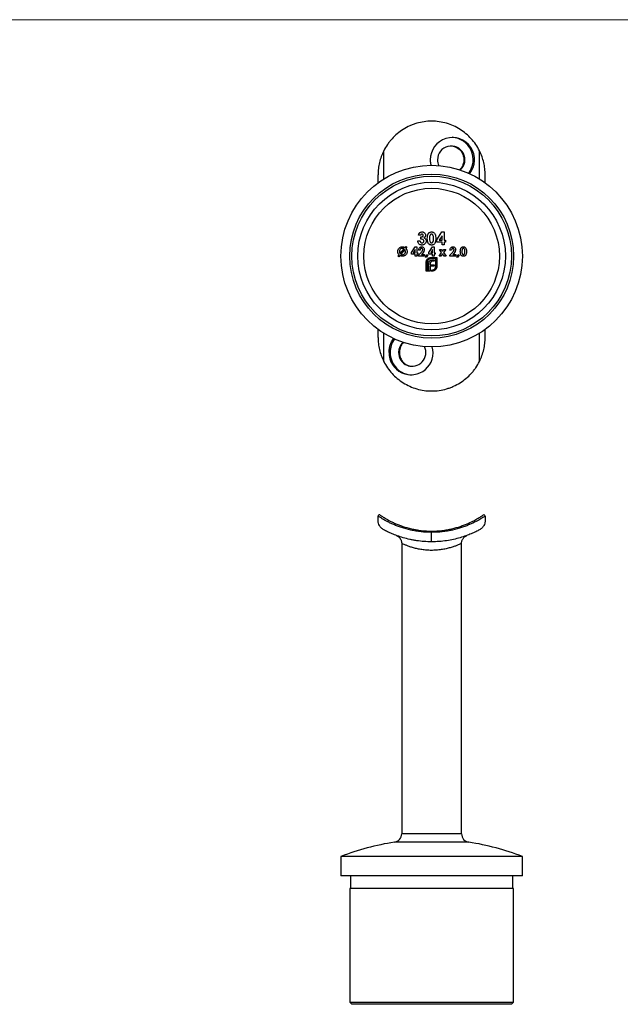
# Model space of a CAD drawing. Units: millimetres. Extents: x 10 to 584, y 10 to 410.
# Drawn here: x 157 to 297, y 180 to 410 of the extents above; entities that cross this region are included whole.
import ezdxf

# ---------------------------------------------------------------- set-up
doc = ezdxf.new("R2010")
doc.units = ezdxf.units.MM
doc.header["$LTSCALE"] = 2

msp = doc.modelspace()

# ---------------------------------------------------------------- linework, layer by layer
at = {"color": 7, "linetype": 'Continuous', "lineweight": 18}
msp.add_line((584, 410), (10, 410), dxfattribs=at)
at = {"color": 8, "linetype": 'Continuous', "lineweight": 25}
for p, q in [((241.73, 372.81), (241.73, 379.39)), ((264.09, 372.81), (264.09, 379.39)), ((241.73, 330.21), (241.73, 336.79)), ((264.09, 330.21), (264.09, 336.79)), ((259.91, 219.91), (245.91, 219.91)), ((261.61, 217.93), (244.21, 217.93))]:
    msp.add_line(p, q, dxfattribs=at)
at = {"color": 7, "linetype": 'Continuous', "lineweight": 25}
for p, q in [((240.41, 371.92), (240.41, 373.8)), ((265.41, 371.92), (265.41, 373.8)), ((250.34, 359.65), (249.81, 359.65)), ((250.41, 358.79), (250.41, 359.28)), ((254.1, 358.58), (255.31, 360.44)), ((255.34, 359.52), (254.69, 358.53)), ((255.31, 360.44), (255.86, 360.44)), ((255.34, 358.53), (255.34, 359.52)), ((255.86, 360.44), (255.86, 358.53)), ((245.54, 355.38), (246.47, 356.48)), ((246.71, 356.76), (246.96, 357.05)), ((247.14, 356.9), (246.89, 356.6)), ((246.96, 357.05), (247.14, 356.9)), ((248.19, 355.62), (249.07, 356.97)), ((249.07, 356.97), (249.46, 356.97)), ((249.46, 356.97), (249.46, 355.59)), ((249.66, 358.35), (250.19, 358.35)), ((252.26, 355.62), (253.14, 356.97)), ((253.14, 356.97), (253.53, 356.97)), ((253.53, 356.97), (253.53, 355.59)), ((254.1, 358.05), (254.1, 358.58)), ((255.34, 358.05), (254.1, 358.05)), ((254.69, 358.53), (255.34, 358.53)), ((255.34, 357.45), (255.34, 358.05)), ((255.86, 357.45), (255.34, 357.45)), ((255.86, 358.53), (256.12, 358.53)), ((255.86, 358.05), (255.86, 357.45)), ((256.12, 358.05), (255.86, 358.05)), ((256.12, 358.53), (256.12, 358.05)), ((245.03, 354.78), (245.29, 355.09)), ((245.22, 354.64), (245.03, 354.78)), ((245.47, 354.93), (245.22, 354.64)), ((246.64, 356.32), (245.72, 355.23)), ((248.19, 355.24), (248.19, 355.62)), ((249.08, 355.24), (248.19, 355.24)), ((249.08, 356.31), (248.62, 355.59)), ((248.62, 355.59), (249.08, 355.59)), ((249.08, 355.59), (249.08, 356.31)), ((249.08, 354.8), (249.08, 355.24)), ((249.46, 354.8), (249.08, 354.8)), ((249.46, 355.59), (249.65, 355.59)), ((249.46, 355.24), (249.46, 354.8)), ((249.65, 355.24), (249.46, 355.24)), ((249.65, 355.59), (249.65, 355.24)), ((249.82, 354.99), (250.44, 355.66)), ((249.82, 354.8), (249.82, 354.99)), ((251.23, 354.8), (249.82, 354.8)), ((250.25, 356.21), (249.87, 356.21)), ((250.74, 355.41), (250.52, 355.15)), ((250.52, 355.15), (251.23, 355.15)), ((251.23, 355.15), (251.23, 354.8)), ((251.51, 354.54), (251.77, 355.19)), ((251.7, 354.45), (251.51, 354.54)), ((252.04, 355.05), (251.7, 354.45)), ((251.77, 355.19), (252.04, 355.05)), ((252.26, 355.24), (252.26, 355.62)), ((253.15, 355.24), (252.26, 355.24)), ((253.15, 356.31), (252.69, 355.59)), ((252.69, 355.59), (253.15, 355.59)), ((252.73, 354.45), (254.11, 354.45)), ((253.86, 354.2), (252.73, 354.2)), ((253.15, 355.59), (253.15, 356.31)), ((253.15, 354.8), (253.15, 355.24)), ((253.53, 354.8), (253.15, 354.8)), ((253.53, 355.59), (253.72, 355.59)), ((253.53, 355.24), (253.53, 354.8)), ((253.72, 355.24), (253.53, 355.24)), ((253.72, 355.59), (253.72, 355.24)), ((253.86, 352.37), (253.86, 354.2)), ((254.11, 354.45), (254.11, 352.37)), ((254.65, 354.8), (255.25, 355.63)), ((255.08, 354.8), (254.65, 354.8)), ((254.72, 356.35), (255.15, 356.35)), ((255.25, 355.63), (254.72, 356.35)), ((255.46, 355.33), (255.08, 354.8)), ((255.15, 356.35), (255.46, 355.93)), ((255.46, 355.93), (255.76, 356.35)), ((255.85, 354.8), (255.46, 355.33)), ((256.19, 356.35), (255.67, 355.63)), ((255.67, 355.63), (256.28, 354.8)), ((255.76, 356.35), (256.19, 356.35)), ((256.28, 354.8), (255.85, 354.8)), ((257.14, 354.99), (257.77, 355.66)), ((257.14, 354.8), (257.14, 354.99)), ((258.55, 354.8), (257.14, 354.8)), ((257.58, 356.21), (257.2, 356.21)), ((258.06, 355.41), (257.84, 355.15)), ((257.84, 355.15), (258.55, 355.15)), ((258.55, 355.15), (258.55, 354.8)), ((258.83, 354.54), (259.1, 355.19)), ((259.02, 354.45), (258.83, 354.54)), ((259.37, 355.05), (259.02, 354.45)), ((259.1, 355.19), (259.37, 355.05)), ((251.66, 351.3), (251.66, 353.38)), ((251.9, 353.38), (251.9, 351.55)), ((252.24, 351.55), (252.24, 353)), ((252.58, 353.06), (252.58, 352.76)), ((252.58, 352.76), (253.54, 352.76)), ((252.58, 352.45), (252.58, 351.55)), ((253.54, 352.45), (252.58, 352.45)), ((253.54, 353.59), (253.11, 353.59)), ((253.17, 353.91), (253.54, 353.91)), ((253.54, 353.91), (253.54, 353.59)), ((253.54, 352.76), (253.54, 352.45)), ((252.59, 351.3), (251.66, 351.3)), ((251.9, 351.55), (252.24, 351.55)), ((252.58, 351.55), (252.59, 351.55)), ((252.59, 351.55), (252.59, 351.3)), ((252.81, 351.55), (253.04, 351.55)), ((252.81, 351.3), (252.81, 351.55)), ((253.04, 351.3), (252.81, 351.3)), ((240.41, 335.8), (240.41, 337.68)), ((265.41, 335.8), (265.41, 337.68)), ((240.41, 293.09), (240.41, 294.08)), ((265.41, 294.08), (265.41, 293.09)), ((252.91, 290.29), (252.91, 290.59)), ((252.91, 288.09), (252.91, 290.29)), ((245.91, 287.71), (245.91, 219.91)), ((259.91, 219.91), (259.91, 287.71)), ((231.71, 214.59), (231.71, 210.09)), ((274.11, 214.59), (231.71, 214.59)), ((274.11, 210.09), (274.11, 214.59)), ((274.11, 210.09), (231.71, 210.09)), ((233.96, 210.09), (233.96, 207.09)), ((271.86, 207.09), (271.86, 210.09)), ((233.76, 207.09), (233.76, 180.59)), ((272.06, 207.09), (233.76, 207.09)), ((272.06, 180.59), (272.06, 207.09)), ((233.76, 180.59), (234.26, 180.09)), ((233.76, 180.59), (272.06, 180.59)), ((271.56, 180.09), (234.26, 180.09)), ((271.56, 180.09), (272.06, 180.59))]:
    msp.add_line(p, q, dxfattribs=at)
for radius in [21.2, 19.15, 18.65, 17.25, 15.83]:
    msp.add_circle((252.91, 354.8), radius, dxfattribs=at)
for centre, radius, start, end in [((257.75, 377.3), 5.17, 320.646, 179.9571), ((257.36, 377.3), 5.26, 323.2558, 85.893), ((257.49, 377.3), 3.2, 311.7328, 179.9926), ((257.6, 377.3), 3.31, 179.9758, 204.3506), ((248.11, 332.22), 5.14, 179.0869, 16.0964), ((248.54, 332.31), 5.32, 143.7995, 180.072), ((248.46, 332.31), 3.28, 133.4427, 180.1444), ((248.37, 332.27), 3.19, 179.5062, 25.8845), ((248.41, 332.24), 5.19, 179.3452, 269.389), ((243.91, 219.91), 2, 278.6009, 0), ((261.91, 219.91), 2, 180, 261.3991), ((252.91, 160.41), 58.18, 98.6009, 111.3698), ((252.91, 160.41), 58.18, 68.6302, 81.3991)]:
    msp.add_arc(centre, radius, start, end, dxfattribs=at)
for points, knots in [([(252.91, 386.3), (251.72, 386.3), (250.56, 386.13), (249.15, 385.73), (248.87, 385.63), (248.32, 385.43), (248.05, 385.32), (247.26, 384.97), (246.76, 384.7), (245.78, 384.09), (245.32, 383.75), (244.45, 383.02), (244.04, 382.62), (243.47, 382), (243.28, 381.78), (242.93, 381.33), (242.76, 381.1), (242.27, 380.39), (241.99, 379.9), (241.73, 379.39)], [0, 0, 0, 0, 0.25, 0.25, 0.3125, 0.3125, 0.375, 0.375, 0.5, 0.5, 0.625, 0.625, 0.75, 0.75, 0.8125, 0.8125, 0.875, 0.875, 1, 1, 1, 1]), ([(264.09, 379.39), (263.83, 379.91), (263.54, 380.4), (262.89, 381.34), (262.54, 381.79), (261.78, 382.63), (261.37, 383.02), (260.5, 383.75), (260.03, 384.09), (258.58, 385), (257.53, 385.48), (255.27, 386.13), (254.1, 386.3), (252.91, 386.3)], [0, 0, 0, 0, 0.125, 0.125, 0.25, 0.25, 0.375, 0.375, 0.5, 0.5, 0.75, 0.75, 1, 1, 1, 1]), ([(241.73, 379.39), (241.51, 378.94), (241.31, 378.49), (240.98, 377.57), (240.84, 377.1), (240.63, 376.16), (240.54, 375.69), (240.46, 374.98), (240.44, 374.75), (240.42, 374.39), (240.42, 374.28), (240.41, 374.04), (240.41, 373.92), (240.41, 373.8)], [0, 0, 0, 0, 0.25, 0.25, 0.5, 0.5, 0.75, 0.75, 0.875, 0.875, 0.9375, 0.9375, 1, 1, 1, 1]), ([(257.32, 380.54), (257.43, 380.54), (257.9, 380.54), (258.7, 380.29), (259.42, 379.76), (259.87, 379.21), (260.14, 378.74), (260.33, 378.23), (260.44, 377.69), (260.46, 377.14), (260.36, 376.42), (260.07, 375.61), (259.63, 375.14), (259.43, 374.93)], [0, 0, 0, 0, 0.046054, 0.184759, 0.324023, 0.393612, 0.465214, 0.534836, 0.606518, 0.675441, 0.746385, 0.885033, 1, 1, 1, 1]), ([(265.41, 373.8), (265.41, 373.92), (265.41, 374.04), (265.4, 374.28), (265.4, 374.39), (265.38, 374.75), (265.36, 374.98), (265.28, 375.69), (265.2, 376.16), (264.98, 377.09), (264.85, 377.55), (264.51, 378.48), (264.32, 378.94), (264.09, 379.39)], [0, 0, 0, 0, 0.0625, 0.0625, 0.125, 0.125, 0.25, 0.25, 0.5, 0.5, 0.75, 0.75, 1, 1, 1, 1]), ([(252.58, 377.3), (252.59, 377.01), (252.6, 376.56), (252.73, 376.13), (252.77, 375.97)], [0, 0, 0, 0, 0.637858, 1, 1, 1, 1]), ([(249.81, 359.65), (249.83, 359.75), (249.85, 359.84), (249.9, 359.97), (249.92, 360.01), (249.97, 360.09), (250, 360.13), (250.04, 360.17)], [0, 0, 0, 0, 0.5, 0.5, 0.75, 0.75, 1, 1, 1, 1]), ([(250.04, 360.17), (250.08, 360.21), (250.12, 360.25), (250.22, 360.32), (250.27, 360.35), (250.38, 360.39), (250.44, 360.41), (250.56, 360.43), (250.62, 360.44), (250.68, 360.44)], [0, 0, 0, 0, 0.25, 0.25, 0.5, 0.5, 0.75, 0.75, 1, 1, 1, 1]), ([(250.68, 359.91), (250.64, 359.91), (250.6, 359.91), (250.53, 359.88), (250.49, 359.86), (250.43, 359.82), (250.41, 359.79), (250.36, 359.72), (250.35, 359.69), (250.34, 359.65)], [0, 0, 0, 0, 0.25, 0.25, 0.5, 0.5, 0.75, 0.75, 1, 1, 1, 1]), ([(250.41, 359.28), (250.47, 359.28), (250.53, 359.29), (250.65, 359.31), (250.71, 359.33), (250.82, 359.38), (250.87, 359.42), (250.93, 359.49), (250.94, 359.52), (250.96, 359.58), (250.97, 359.61), (250.97, 359.64)], [0, 0, 0, 0, 0.25, 0.25, 0.5, 0.5, 0.75, 0.75, 0.875, 0.875, 1, 1, 1, 1]), ([(251.12, 358.32), (251.12, 358.36), (251.11, 358.4), (251.09, 358.48), (251.07, 358.51), (251, 358.61), (250.94, 358.66), (250.73, 358.77), (250.57, 358.79), (250.41, 358.79)], [0, 0, 0, 0, 0.125, 0.125, 0.25, 0.25, 0.5, 0.5, 1, 1, 1, 1]), ([(250.68, 360.44), (250.73, 360.44), (250.78, 360.43), (250.89, 360.42), (250.94, 360.4), (251.08, 360.35), (251.17, 360.29), (251.32, 360.15), (251.39, 360.07), (251.45, 359.93), (251.47, 359.88), (251.49, 359.78), (251.49, 359.73), (251.49, 359.67)], [0, 0, 0, 0, 0.125, 0.125, 0.25, 0.25, 0.5, 0.5, 0.75, 0.75, 0.875, 0.875, 1, 1, 1, 1]), ([(250.97, 359.64), (250.97, 359.68), (250.96, 359.71), (250.93, 359.78), (250.91, 359.81), (250.86, 359.87), (250.82, 359.89), (250.75, 359.91), (250.71, 359.91), (250.68, 359.91)], [0, 0, 0, 0, 0.25, 0.25, 0.5, 0.5, 0.75, 0.75, 1, 1, 1, 1]), ([(251.49, 359.67), (251.49, 359.61), (251.48, 359.55), (251.45, 359.42), (251.42, 359.37), (251.35, 359.26), (251.31, 359.21), (251.21, 359.13), (251.16, 359.09), (251.1, 359.06)], [0, 0, 0, 0, 0.25, 0.25, 0.5, 0.5, 0.75, 0.75, 1, 1, 1, 1]), ([(251.1, 359.06), (251.18, 359.04), (251.26, 359), (251.39, 358.91), (251.45, 358.85), (251.55, 358.72), (251.58, 358.64), (251.63, 358.49), (251.64, 358.4), (251.64, 358.32)], [0, 0, 0, 0, 0.25, 0.25, 0.5, 0.5, 0.75, 0.75, 1, 1, 1, 1]), ([(251.9, 358.88), (251.9, 359.08), (251.91, 359.28), (251.96, 359.58), (251.98, 359.68), (252.03, 359.82), (252.05, 359.86), (252.09, 359.95), (252.12, 360), (252.14, 360.04)], [0, 0, 0, 0, 0.5, 0.5, 0.75, 0.75, 0.875, 0.875, 1, 1, 1, 1]), ([(252.9, 357.38), (252.86, 357.38), (252.81, 357.38), (252.73, 357.39), (252.69, 357.4), (252.56, 357.42), (252.48, 357.46), (252.26, 357.59), (252.15, 357.73), (252.04, 357.96), (252.01, 358.04), (251.96, 358.2), (251.95, 358.28), (251.91, 358.54), (251.9, 358.71), (251.9, 358.88)], [0, 0, 0, 0, 0.0625, 0.0625, 0.125, 0.125, 0.25, 0.25, 0.5, 0.5, 0.625, 0.625, 0.75, 0.75, 1, 1, 1, 1]), ([(252.14, 360.04), (252.18, 360.1), (252.23, 360.16), (252.33, 360.26), (252.39, 360.3), (252.52, 360.37), (252.59, 360.4), (252.74, 360.43), (252.81, 360.43), (252.88, 360.44)], [0, 0, 0, 0, 0.25, 0.25, 0.5, 0.5, 0.75, 0.75, 1, 1, 1, 1]), ([(252.9, 359.91), (252.87, 359.91), (252.84, 359.91), (252.79, 359.9), (252.76, 359.89), (252.69, 359.86), (252.65, 359.83), (252.58, 359.75), (252.55, 359.7), (252.51, 359.61), (252.49, 359.56), (252.45, 359.4), (252.44, 359.3), (252.43, 359.08), (252.43, 358.98), (252.43, 358.87)], [0, 0, 0, 0, 0.0625, 0.0625, 0.125, 0.125, 0.25, 0.25, 0.375, 0.375, 0.5, 0.5, 0.75, 0.75, 1, 1, 1, 1]), ([(252.43, 358.87), (252.43, 358.67), (252.43, 358.47), (252.51, 358.18), (252.56, 358.09), (252.66, 357.98), (252.7, 357.95), (252.8, 357.91), (252.85, 357.9), (252.9, 357.9)], [0, 0, 0, 0, 0.5, 0.5, 0.75, 0.75, 0.875, 0.875, 1, 1, 1, 1]), ([(252.88, 360.44), (252.97, 360.44), (253.06, 360.43), (253.22, 360.38), (253.3, 360.35), (253.45, 360.26), (253.52, 360.2), (253.63, 360.07), (253.67, 359.99), (253.78, 359.76), (253.83, 359.59), (253.87, 359.25), (253.88, 359.08), (253.88, 358.91)], [0, 0, 0, 0, 0.125, 0.125, 0.25, 0.25, 0.375, 0.375, 0.5, 0.5, 0.75, 0.75, 1, 1, 1, 1]), ([(253.36, 358.91), (253.36, 359.01), (253.35, 359.11), (253.34, 359.31), (253.33, 359.42), (253.29, 359.56), (253.27, 359.61), (253.23, 359.7), (253.2, 359.75), (253.13, 359.82), (253.09, 359.86), (253.02, 359.89), (253, 359.9), (252.95, 359.91), (252.92, 359.91), (252.9, 359.91)], [0, 0, 0, 0, 0.25, 0.25, 0.5, 0.5, 0.625, 0.625, 0.75, 0.75, 0.875, 0.875, 0.9375, 0.9375, 1, 1, 1, 1]), ([(253.88, 358.91), (253.88, 358.73), (253.87, 358.56), (253.84, 358.31), (253.82, 358.23), (253.78, 358.06), (253.75, 357.98), (253.68, 357.83), (253.64, 357.75), (253.53, 357.62), (253.47, 357.55), (253.32, 357.46), (253.24, 357.43), (253.11, 357.4), (253.07, 357.39), (252.98, 357.38), (252.94, 357.38), (252.9, 357.38)], [0, 0, 0, 0, 0.25, 0.25, 0.375, 0.375, 0.5, 0.5, 0.625, 0.625, 0.75, 0.75, 0.875, 0.875, 0.9375, 0.9375, 1, 1, 1, 1]), ([(253.21, 358.1), (253.23, 358.13), (253.25, 358.16), (253.27, 358.22), (253.28, 358.26), (253.31, 358.36), (253.32, 358.42), (253.34, 358.56), (253.35, 358.63), (253.36, 358.77), (253.36, 358.84), (253.36, 358.91)], [0, 0, 0, 0, 0.125, 0.125, 0.25, 0.25, 0.5, 0.5, 0.75, 0.75, 1, 1, 1, 1]), ([(244.99, 355.86), (244.99, 355.94), (244.99, 356.01), (245.02, 356.15), (245.04, 356.22), (245.12, 356.42), (245.2, 356.55), (245.41, 356.75), (245.53, 356.83), (245.72, 356.92), (245.79, 356.94), (245.93, 356.97), (246.01, 356.97), (246.08, 356.97)], [0, 0, 0, 0, 0.125, 0.125, 0.25, 0.25, 0.5, 0.5, 0.75, 0.75, 0.875, 0.875, 1, 1, 1, 1]), ([(246.08, 356.59), (246.03, 356.59), (245.98, 356.59), (245.89, 356.57), (245.85, 356.56), (245.71, 356.5), (245.63, 356.45), (245.5, 356.31), (245.45, 356.23), (245.4, 356.09), (245.39, 356.05), (245.37, 355.95), (245.37, 355.9), (245.37, 355.86)], [0, 0, 0, 0, 0.125, 0.125, 0.25, 0.25, 0.5, 0.5, 0.75, 0.75, 0.875, 0.875, 1, 1, 1, 1]), ([(246.08, 356.97), (246.14, 356.97), (246.19, 356.97), (246.3, 356.95), (246.36, 356.94), (246.46, 356.9), (246.52, 356.88), (246.62, 356.82), (246.66, 356.79), (246.71, 356.76)], [0, 0, 0, 0, 0.25, 0.25, 0.5, 0.5, 0.75, 0.75, 1, 1, 1, 1]), ([(246.47, 356.48), (246.45, 356.5), (246.42, 356.52), (246.38, 356.53), (246.35, 356.55), (246.32, 356.56), (246.29, 356.57), (246.25, 356.58), (246.22, 356.58), (246.18, 356.59), (246.15, 356.59), (246.11, 356.59), (246.08, 356.59)], [0, 0, 0, 0, 0.0001042719, 0.0001042719, 0.0001042719, 0.0002086531, 0.0002086531, 0.0002086531, 0.0003126528, 0.0003126528, 0.0003126528, 0.0004185536, 0.0004185536, 0.0004185536, 0.0004185536]), ([(246.89, 356.6), (246.93, 356.55), (246.98, 356.5), (247.05, 356.38), (247.08, 356.32), (247.13, 356.19), (247.15, 356.13), (247.18, 355.99), (247.18, 355.92), (247.18, 355.85)], [0, 0, 0, 0, 0.25, 0.25, 0.5, 0.5, 0.75, 0.75, 1, 1, 1, 1]), ([(250.63, 357.38), (250.57, 357.38), (250.5, 357.38), (250.38, 357.4), (250.32, 357.42), (250.14, 357.49), (250.03, 357.56), (249.85, 357.74), (249.78, 357.85), (249.72, 358.03), (249.7, 358.09), (249.67, 358.22), (249.67, 358.28), (249.66, 358.35)], [0, 0, 0, 0, 0.125, 0.125, 0.25, 0.25, 0.5, 0.5, 0.75, 0.75, 0.875, 0.875, 1, 1, 1, 1]), ([(249.87, 356.21), (249.88, 356.31), (249.89, 356.4), (249.95, 356.58), (249.99, 356.67), (250.12, 356.82), (250.19, 356.88), (250.33, 356.94), (250.37, 356.95), (250.47, 356.97), (250.52, 356.97), (250.57, 356.97)], [0, 0, 0, 0, 0.25, 0.25, 0.5, 0.5, 0.75, 0.75, 0.875, 0.875, 1, 1, 1, 1]), ([(250.19, 358.35), (250.2, 358.29), (250.21, 358.23), (250.26, 358.12), (250.29, 358.07), (250.37, 357.98), (250.43, 357.95), (250.54, 357.91), (250.6, 357.9), (250.66, 357.9)], [0, 0, 0, 0, 0.25, 0.25, 0.5, 0.5, 0.75, 0.75, 1, 1, 1, 1]), ([(250.54, 356.59), (250.5, 356.59), (250.45, 356.58), (250.38, 356.54), (250.35, 356.5), (250.27, 356.39), (250.25, 356.3), (250.25, 356.21)], [0, 0, 0, 0, 0.25, 0.25, 0.5, 0.5, 1, 1, 1, 1]), ([(250.82, 356.31), (250.82, 356.35), (250.82, 356.38), (250.79, 356.45), (250.77, 356.49), (250.72, 356.54), (250.69, 356.56), (250.62, 356.59), (250.58, 356.59), (250.54, 356.59)], [0, 0, 0, 0, 0.25, 0.25, 0.5, 0.5, 0.75, 0.75, 1, 1, 1, 1]), ([(250.57, 356.97), (250.61, 356.97), (250.65, 356.97), (250.73, 356.96), (250.77, 356.94), (250.89, 356.9), (250.96, 356.85), (251.07, 356.73), (251.12, 356.66), (251.17, 356.54), (251.18, 356.5), (251.2, 356.42), (251.2, 356.38), (251.2, 356.34)], [0, 0, 0, 0, 0.125, 0.125, 0.25, 0.25, 0.5, 0.5, 0.75, 0.75, 0.875, 0.875, 1, 1, 1, 1]), ([(251.64, 358.32), (251.64, 358.25), (251.64, 358.19), (251.61, 358.06), (251.59, 358), (251.51, 357.83), (251.44, 357.72), (251.25, 357.55), (251.13, 357.48), (250.95, 357.42), (250.89, 357.4), (250.76, 357.38), (250.7, 357.38), (250.63, 357.38)], [0, 0, 0, 0, 0.125, 0.125, 0.25, 0.25, 0.5, 0.5, 0.75, 0.75, 0.875, 0.875, 1, 1, 1, 1]), ([(250.66, 357.9), (250.72, 357.9), (250.78, 357.91), (250.89, 357.95), (250.94, 357.98), (251.02, 358.05), (251.06, 358.1), (251.11, 358.21), (251.12, 358.27), (251.12, 358.32)], [0, 0, 0, 0, 0.25, 0.25, 0.5, 0.5, 0.75, 0.75, 1, 1, 1, 1]), ([(252.9, 357.9), (252.93, 357.9), (252.96, 357.9), (253.03, 357.92), (253.06, 357.94), (253.11, 357.97), (253.14, 357.99), (253.18, 358.04), (253.2, 358.07), (253.21, 358.1)], [0, 0, 0, 0, 0.25, 0.25, 0.5, 0.5, 0.75, 0.75, 1, 1, 1, 1]), ([(257.2, 356.21), (257.2, 356.31), (257.22, 356.4), (257.27, 356.58), (257.32, 356.67), (257.44, 356.82), (257.52, 356.88), (257.66, 356.94), (257.7, 356.95), (257.8, 356.97), (257.84, 356.97), (257.89, 356.97)], [0, 0, 0, 0, 0.25, 0.25, 0.5, 0.5, 0.75, 0.75, 0.875, 0.875, 1, 1, 1, 1]), ([(257.87, 356.59), (257.83, 356.59), (257.78, 356.58), (257.71, 356.54), (257.67, 356.5), (257.6, 356.39), (257.58, 356.3), (257.58, 356.21)], [0, 0, 0, 0, 0.25, 0.25, 0.5, 0.5, 1, 1, 1, 1]), ([(258.15, 356.31), (258.15, 356.35), (258.14, 356.38), (258.12, 356.45), (258.1, 356.49), (258.04, 356.54), (258.01, 356.56), (257.95, 356.59), (257.91, 356.59), (257.87, 356.59)], [0, 0, 0, 0, 0.25, 0.25, 0.5, 0.5, 0.75, 0.75, 1, 1, 1, 1]), ([(257.89, 356.97), (257.93, 356.97), (257.98, 356.97), (258.06, 356.96), (258.1, 356.94), (258.21, 356.9), (258.29, 356.85), (258.4, 356.73), (258.45, 356.66), (258.49, 356.54), (258.51, 356.5), (258.52, 356.42), (258.53, 356.38), (258.53, 356.34)], [0, 0, 0, 0, 0.125, 0.125, 0.25, 0.25, 0.5, 0.5, 0.75, 0.75, 0.875, 0.875, 1, 1, 1, 1]), ([(259.61, 355.84), (259.61, 355.99), (259.62, 356.13), (259.66, 356.35), (259.67, 356.42), (259.71, 356.52), (259.72, 356.56), (259.75, 356.62), (259.77, 356.65), (259.79, 356.68)], [0, 0, 0, 0, 0.5, 0.5, 0.75, 0.75, 0.875, 0.875, 1, 1, 1, 1]), ([(259.79, 356.68), (259.82, 356.73), (259.85, 356.77), (259.93, 356.84), (259.97, 356.88), (260.06, 356.93), (260.12, 356.94), (260.22, 356.97), (260.27, 356.97), (260.33, 356.97)], [0, 0, 0, 0, 0.25, 0.25, 0.5, 0.5, 0.75, 0.75, 1, 1, 1, 1]), ([(260.34, 356.59), (260.3, 356.59), (260.26, 356.58), (260.19, 356.55), (260.16, 356.53), (260.08, 356.45), (260.05, 356.37), (260.01, 356.22), (260.01, 356.14), (259.99, 355.99), (259.99, 355.91), (259.99, 355.83)], [0, 0, 0, 0, 0.125, 0.125, 0.25, 0.25, 0.5, 0.5, 0.75, 0.75, 1, 1, 1, 1]), ([(260.33, 356.97), (260.39, 356.97), (260.45, 356.97), (260.57, 356.94), (260.63, 356.91), (260.74, 356.84), (260.78, 356.8), (260.87, 356.71), (260.9, 356.65), (260.98, 356.48), (261.01, 356.36), (261.05, 356.11), (261.05, 355.98), (261.05, 355.86)], [0, 0, 0, 0, 0.125, 0.125, 0.25, 0.25, 0.375, 0.375, 0.5, 0.5, 0.75, 0.75, 1, 1, 1, 1]), ([(260.67, 355.86), (260.67, 356.01), (260.67, 356.16), (260.61, 356.37), (260.58, 356.44), (260.51, 356.53), (260.48, 356.55), (260.41, 356.58), (260.37, 356.59), (260.34, 356.59)], [0, 0, 0, 0, 0.5, 0.5, 0.75, 0.75, 0.875, 0.875, 1, 1, 1, 1]), ([(245.29, 355.09), (245.24, 355.14), (245.2, 355.2), (245.12, 355.32), (245.09, 355.38), (245.04, 355.51), (245.02, 355.58), (244.99, 355.72), (244.99, 355.79), (244.99, 355.86)], [0, 0, 0, 0, 0.25, 0.25, 0.5, 0.5, 0.75, 0.75, 1, 1, 1, 1]), ([(245.37, 355.86), (245.37, 355.81), (245.37, 355.77), (245.38, 355.68), (245.39, 355.64), (245.42, 355.56), (245.44, 355.52), (245.48, 355.44), (245.51, 355.41), (245.54, 355.38)], [0, 0, 0, 0, 0.25, 0.25, 0.5, 0.5, 0.75, 0.75, 1, 1, 1, 1]), ([(246.09, 354.75), (245.98, 354.75), (245.87, 354.76), (245.71, 354.81), (245.66, 354.83), (245.56, 354.88), (245.52, 354.9), (245.47, 354.93)], [0, 0, 0, 0, 0.5, 0.5, 0.75, 0.75, 1, 1, 1, 1]), ([(245.72, 355.23), (245.75, 355.21), (245.78, 355.2), (245.81, 355.18), (245.84, 355.17), (245.87, 355.16), (245.9, 355.15), (245.93, 355.14), (245.96, 355.14), (245.99, 355.13), (246.02, 355.13), (246.06, 355.13), (246.09, 355.13)], [0, 0, 0, 0, 0.0000971619, 0.0000971619, 0.0000971619, 0.0001942627, 0.0001942627, 0.0001942627, 0.0002913462, 0.0002913462, 0.0002913462, 0.0003901872, 0.0003901872, 0.0003901872, 0.0003901872]), ([(246.09, 355.13), (246.14, 355.13), (246.18, 355.13), (246.28, 355.15), (246.32, 355.16), (246.46, 355.22), (246.53, 355.28), (246.67, 355.41), (246.72, 355.49), (246.77, 355.63), (246.78, 355.67), (246.8, 355.77), (246.8, 355.82), (246.8, 355.86)], [0, 0, 0, 0, 0.125, 0.125, 0.25, 0.25, 0.5, 0.5, 0.75, 0.75, 0.875, 0.875, 1, 1, 1, 1]), ([(247.18, 355.85), (247.18, 355.78), (247.18, 355.71), (247.15, 355.57), (247.13, 355.49), (247.05, 355.29), (246.97, 355.17), (246.76, 354.97), (246.64, 354.88), (246.44, 354.8), (246.38, 354.78), (246.23, 354.75), (246.16, 354.75), (246.09, 354.75)], [0, 0, 0, 0, 0.125, 0.125, 0.25, 0.25, 0.5, 0.5, 0.75, 0.75, 0.875, 0.875, 1, 1, 1, 1]), ([(246.8, 355.86), (246.8, 355.95), (246.79, 356.03), (246.74, 356.18), (246.69, 356.25), (246.64, 356.32)], [0, 0, 0, 0, 0.5, 0.5, 1, 1, 1, 1]), ([(250.44, 355.66), (250.53, 355.75), (250.62, 355.85), (250.73, 356.01), (250.76, 356.06), (250.79, 356.15), (250.8, 356.18), (250.82, 356.25), (250.82, 356.28), (250.82, 356.31)], [0, 0, 0, 0, 0.5, 0.5, 0.75, 0.75, 0.875, 0.875, 1, 1, 1, 1]), ([(251.2, 356.34), (251.2, 356.25), (251.18, 356.16), (251.13, 355.99), (251.1, 355.91), (250.97, 355.68), (250.85, 355.54), (250.74, 355.41)], [0, 0, 0, 0, 0.25, 0.25, 0.5, 0.5, 1, 1, 1, 1]), ([(251.82, 353.94), (251.87, 354.02), (251.92, 354.09), (252.05, 354.21), (252.12, 354.26), (252.2, 354.31)], [0, 0, 0, 0, 0.5, 0.5, 1, 1, 1, 1]), ([(252.73, 354.2), (252.67, 354.2), (252.62, 354.2), (252.51, 354.18), (252.46, 354.16), (252.36, 354.12), (252.31, 354.09), (252.23, 354.03), (252.19, 354), (252.15, 353.96)], [0, 0, 0, 0, 0.25, 0.25, 0.5, 0.5, 0.75, 0.75, 1, 1, 1, 1]), ([(252.2, 354.31), (252.24, 354.33), (252.28, 354.35), (252.37, 354.39), (252.41, 354.4), (252.5, 354.43), (252.54, 354.44), (252.64, 354.45), (252.68, 354.45), (252.73, 354.45)], [0, 0, 0, 0, 0.25, 0.25, 0.5, 0.5, 0.75, 0.75, 1, 1, 1, 1]), ([(257.77, 355.66), (257.86, 355.75), (257.94, 355.85), (258.05, 356.01), (258.08, 356.06), (258.12, 356.15), (258.13, 356.18), (258.14, 356.25), (258.15, 356.28), (258.15, 356.31)], [0, 0, 0, 0, 0.5, 0.5, 0.75, 0.75, 0.875, 0.875, 1, 1, 1, 1]), ([(258.53, 356.34), (258.53, 356.25), (258.51, 356.16), (258.46, 355.99), (258.42, 355.91), (258.29, 355.68), (258.18, 355.54), (258.06, 355.41)], [0, 0, 0, 0, 0.25, 0.25, 0.5, 0.5, 1, 1, 1, 1]), ([(260.34, 354.75), (260.28, 354.75), (260.21, 354.75), (260.09, 354.78), (260.04, 354.8), (259.88, 354.9), (259.79, 355), (259.68, 355.22), (259.65, 355.34), (259.62, 355.59), (259.61, 355.71), (259.61, 355.84)], [0, 0, 0, 0, 0.125, 0.125, 0.25, 0.25, 0.5, 0.5, 0.75, 0.75, 1, 1, 1, 1]), ([(259.99, 355.83), (259.99, 355.69), (260, 355.54), (260.06, 355.33), (260.09, 355.26), (260.17, 355.19), (260.2, 355.16), (260.26, 355.13), (260.3, 355.13), (260.34, 355.13)], [0, 0, 0, 0, 0.5, 0.5, 0.75, 0.75, 0.875, 0.875, 1, 1, 1, 1]), ([(261.05, 355.86), (261.05, 355.73), (261.05, 355.61), (261.01, 355.36), (260.98, 355.24), (260.9, 355.07), (260.87, 355.02), (260.79, 354.92), (260.75, 354.87), (260.64, 354.81), (260.58, 354.78), (260.46, 354.75), (260.4, 354.75), (260.34, 354.75)], [0, 0, 0, 0, 0.25, 0.25, 0.5, 0.5, 0.625, 0.625, 0.75, 0.75, 0.875, 0.875, 1, 1, 1, 1]), ([(260.34, 355.13), (260.36, 355.13), (260.38, 355.13), (260.43, 355.14), (260.45, 355.15), (260.51, 355.19), (260.54, 355.23), (260.57, 355.27)], [0, 0, 0, 0, 0.25, 0.25, 0.5, 0.5, 1, 1, 1, 1]), ([(260.57, 355.27), (260.59, 355.32), (260.61, 355.36), (260.64, 355.46), (260.65, 355.51), (260.67, 355.66), (260.67, 355.76), (260.67, 355.86)], [0, 0, 0, 0, 0.25, 0.25, 0.5, 0.5, 1, 1, 1, 1]), ([(251.66, 353.38), (251.66, 353.43), (251.66, 353.48), (251.68, 353.58), (251.69, 353.63), (251.7, 353.68)], [0, 0, 0, 0, 0.5, 0.5, 1, 1, 1, 1]), ([(251.7, 353.68), (251.71, 353.72), (251.73, 353.77), (251.77, 353.86), (251.79, 353.9), (251.82, 353.94)], [0, 0, 0, 0, 0.5, 0.5, 1, 1, 1, 1]), ([(252.15, 353.96), (252.11, 353.92), (252.07, 353.88), (252.01, 353.79), (251.99, 353.74), (251.94, 353.65), (251.93, 353.59), (251.91, 353.49), (251.91, 353.44), (251.9, 353.38)], [0, 0, 0, 0, 0.25, 0.25, 0.5, 0.5, 0.75, 0.75, 1, 1, 1, 1]), ([(252.24, 353), (252.24, 353.07), (252.25, 353.14), (252.26, 353.27), (252.28, 353.34), (252.3, 353.4)], [0, 0, 0, 0, 0.5, 0.5, 1, 1, 1, 1]), ([(252.3, 353.4), (252.32, 353.46), (252.34, 353.51), (252.4, 353.6), (252.43, 353.65), (252.47, 353.69)], [0, 0, 0, 0, 0.5, 0.5, 1, 1, 1, 1]), ([(252.47, 353.69), (252.51, 353.72), (252.56, 353.76), (252.65, 353.81), (252.71, 353.84), (252.76, 353.85)], [0, 0, 0, 0, 0.5, 0.5, 1, 1, 1, 1]), ([(252.62, 353.28), (252.61, 353.26), (252.61, 353.25), (252.6, 353.23), (252.6, 353.21), (252.6, 353.19), (252.59, 353.17), (252.59, 353.13), (252.59, 353.09), (252.58, 353.06)], [0, 0, 0, 0, 0.0000574017, 0.0000574017, 0.0000574017, 0.0001148506, 0.0001148506, 0.0001148506, 0.0002292962, 0.0002292962, 0.0002292962, 0.0002292962]), ([(252.72, 353.45), (252.7, 353.43), (252.68, 353.4), (252.64, 353.34), (252.63, 353.31), (252.62, 353.28)], [0, 0, 0, 0, 0.5, 0.5, 1, 1, 1, 1]), ([(252.88, 353.56), (252.85, 353.54), (252.82, 353.53), (252.77, 353.5), (252.75, 353.47), (252.72, 353.45)], [0, 0, 0, 0, 0.5, 0.5, 1, 1, 1, 1]), ([(252.76, 353.85), (252.79, 353.86), (252.82, 353.87), (252.89, 353.89), (252.93, 353.89), (253.03, 353.91), (253.1, 353.91), (253.17, 353.91)], [0, 0, 0, 0, 0.25, 0.25, 0.5, 0.5, 1, 1, 1, 1]), ([(253.11, 353.59), (253.07, 353.59), (253.03, 353.59), (252.96, 353.58), (252.92, 353.57), (252.88, 353.56)], [0, 0, 0, 0, 0.5, 0.5, 1, 1, 1, 1]), ([(253.04, 351.55), (253.09, 351.55), (253.15, 351.55), (253.25, 351.57), (253.31, 351.59), (253.4, 351.63), (253.45, 351.65), (253.54, 351.71), (253.58, 351.75), (253.62, 351.79)], [0, 0, 0, 0, 0.25, 0.25, 0.5, 0.5, 0.75, 0.75, 1, 1, 1, 1]), ([(253.97, 351.84), (253.95, 351.81), (253.92, 351.77), (253.87, 351.69), (253.84, 351.66), (253.78, 351.6), (253.75, 351.57), (253.68, 351.51), (253.64, 351.49), (253.6, 351.46)], [0, 0, 0, 0, 0.25, 0.25, 0.5, 0.5, 0.75, 0.75, 1, 1, 1, 1]), ([(253.62, 351.79), (253.66, 351.83), (253.69, 351.87), (253.75, 351.96), (253.78, 352), (253.82, 352.1), (253.84, 352.15), (253.86, 352.26), (253.86, 352.31), (253.86, 352.37)], [0, 0, 0, 0, 0.25, 0.25, 0.5, 0.5, 0.75, 0.75, 1, 1, 1, 1]), ([(254.11, 352.37), (254.11, 352.32), (254.11, 352.28), (254.1, 352.18), (254.09, 352.14), (254.06, 352.05), (254.05, 352.01), (254.02, 351.92), (253.99, 351.88), (253.97, 351.84)], [0, 0, 0, 0, 0.25, 0.25, 0.5, 0.5, 0.75, 0.75, 1, 1, 1, 1]), ([(253.34, 351.35), (253.29, 351.33), (253.24, 351.32), (253.14, 351.3), (253.09, 351.3), (253.04, 351.3)], [0, 0, 0, 0, 0.5, 0.5, 1, 1, 1, 1]), ([(253.6, 351.46), (253.56, 351.44), (253.52, 351.41), (253.43, 351.37), (253.38, 351.36), (253.34, 351.35)], [0, 0, 0, 0, 0.5, 0.5, 1, 1, 1, 1]), ([(240.41, 335.8), (240.41, 335.68), (240.41, 335.56), (240.42, 335.33), (240.42, 335.21), (240.44, 334.85), (240.46, 334.62), (240.54, 333.91), (240.62, 333.45), (240.84, 332.52), (240.98, 332.05), (241.31, 331.12), (241.5, 330.66), (241.73, 330.21)], [0, 0, 0, 0, 0.0625, 0.0625, 0.125, 0.125, 0.25, 0.25, 0.5, 0.5, 0.75, 0.75, 1, 1, 1, 1]), ([(264.09, 330.21), (264.31, 330.66), (264.51, 331.11), (264.84, 332.04), (264.98, 332.51), (265.2, 333.44), (265.28, 333.91), (265.36, 334.62), (265.38, 334.85), (265.4, 335.21), (265.4, 335.33), (265.41, 335.56), (265.41, 335.68), (265.41, 335.8)], [0, 0, 0, 0, 0.25, 0.25, 0.5, 0.5, 0.75, 0.75, 0.875, 0.875, 0.9375, 0.9375, 1, 1, 1, 1]), ([(242.97, 332.3), (242.98, 332.59), (243.01, 333.17), (243.21, 334.02), (243.55, 334.81), (243.83, 335.33), (244.03, 335.55), (244.03, 335.56)], [0, 0, 0, 0, 0.244041, 0.495272, 0.739283, 0.990166, 1, 1, 1, 1]), ([(246.38, 334.64), (246.19, 334.46), (245.89, 334.16), (245.62, 333.59), (245.42, 333), (245.39, 332.56), (245.38, 332.3)], [0, 0, 0, 0, 0.2961328, 0.5008812, 0.7116523, 1, 1, 1, 1]), ([(245.38, 332.3), (245.38, 332.12), (245.4, 331.76), (245.58, 331.06), (246, 330.24), (246.65, 329.63), (247.28, 329.29), (247.78, 329.12), (248.2, 329.05), (248.44, 329.06), (248.5, 329.06)], [0, 0, 0, 0, 0.105153, 0.213379, 0.425933, 0.640064, 0.746482, 0.856031, 0.961606, 1, 1, 1, 1]), ([(241.73, 330.21), (241.99, 329.7), (242.28, 329.21), (242.93, 328.26), (243.28, 327.81), (244.04, 326.98), (244.45, 326.58), (245.32, 325.85), (245.79, 325.51), (247.24, 324.6), (248.29, 324.13), (250.55, 323.47), (251.72, 323.3), (252.91, 323.3)], [0, 0, 0, 0, 0.125, 0.125, 0.25, 0.25, 0.375, 0.375, 0.5, 0.5, 0.75, 0.75, 1, 1, 1, 1]), ([(252.91, 323.3), (254.1, 323.3), (255.26, 323.47), (256.67, 323.88), (256.95, 323.97), (257.5, 324.17), (257.77, 324.28), (258.56, 324.63), (259.06, 324.91), (260.04, 325.52), (260.5, 325.86), (261.37, 326.59), (261.78, 326.98), (262.35, 327.61), (262.54, 327.82), (262.89, 328.27), (263.06, 328.5), (263.55, 329.21), (263.83, 329.7), (264.09, 330.21)], [0, 0, 0, 0, 0.25, 0.25, 0.3125, 0.3125, 0.375, 0.375, 0.5, 0.5, 0.625, 0.625, 0.75, 0.75, 0.8125, 0.8125, 0.875, 0.875, 1, 1, 1, 1]), ([(240.79, 294.36), (240.79, 294.36), (240.77, 294.37), (240.71, 294.38), (240.62, 294.36), (240.52, 294.31), (240.45, 294.23), (240.42, 294.15), (240.42, 294.1), (240.42, 294.08)], [0, 0, 0, 0, 0.006087, 0.14215, 0.328937, 0.516308, 0.716515, 0.920427, 1, 1, 1, 1]), ([(240.88, 294.33), (240.88, 294.33), (240.96, 294.27), (241.2, 294.12), (241.29, 294.05), (241.53, 293.9), (241.66, 293.82), (242.11, 293.54), (242.47, 293.33), (243.12, 292.98), (243.35, 292.86), (243.84, 292.62), (244.09, 292.5), (244.63, 292.27), (244.92, 292.15), (245.51, 291.92), (245.82, 291.8), (246.79, 291.48), (247.48, 291.28), (248.57, 291.03), (248.95, 290.96), (249.72, 290.82), (250.11, 290.77), (251.29, 290.63), (252.09, 290.59), (252.91, 290.59)], [0, 0, 0, 0, 0.125, 0.125, 0.1875, 0.1875, 0.25, 0.25, 0.375, 0.375, 0.4375, 0.4375, 0.5, 0.5, 0.5625, 0.5625, 0.625, 0.625, 0.75, 0.75, 0.8125, 0.8125, 0.875, 0.875, 1, 1, 1, 1]), ([(252.91, 290.59), (253.73, 290.59), (254.53, 290.63), (255.72, 290.77), (256.11, 290.83), (256.88, 290.96), (257.25, 291.03), (258.34, 291.28), (259.02, 291.48), (259.99, 291.8), (260.3, 291.91), (260.9, 292.15), (261.18, 292.27), (261.99, 292.62), (262.48, 292.86), (263.34, 293.33), (263.71, 293.54), (264.16, 293.82), (264.3, 293.9), (264.53, 294.05), (264.63, 294.12), (264.86, 294.27), (264.94, 294.33), (264.94, 294.33)], [0, 0, 0, 0, 0.125, 0.125, 0.1875, 0.1875, 0.25, 0.25, 0.375, 0.375, 0.4375, 0.4375, 0.5, 0.5, 0.625, 0.625, 0.75, 0.75, 0.8125, 0.8125, 0.875, 0.875, 1, 1, 1, 1]), ([(265.4, 294.12), (265.4, 294.13), (265.39, 294.19), (265.34, 294.26), (265.27, 294.33), (265.19, 294.36), (265.12, 294.37), (265.06, 294.37), (265.04, 294.36), (265.03, 294.36)], [0, 0, 0, 0, 0.101033, 0.315494, 0.521961, 0.68695, 0.825894, 0.942471, 1, 1, 1, 1]), ([(252.91, 290.29), (252.07, 290.29), (251.24, 290.33), (250.02, 290.47), (249.62, 290.52), (248.82, 290.66), (248.43, 290.73), (247.3, 290.98), (246.59, 291.18), (245.58, 291.51), (245.25, 291.62), (244.63, 291.86), (244.34, 291.98), (243.78, 292.22), (243.51, 292.34), (243, 292.58), (242.76, 292.71), (242.08, 293.06), (241.7, 293.27), (241.23, 293.56), (241.09, 293.64), (240.85, 293.8), (240.74, 293.86), (240.5, 294.02), (240.41, 294.08), (240.41, 294.08)], [0, 0, 0, 0, 0.125, 0.125, 0.1875, 0.1875, 0.25, 0.25, 0.375, 0.375, 0.4375, 0.4375, 0.5, 0.5, 0.5625, 0.5625, 0.625, 0.625, 0.75, 0.75, 0.8125, 0.8125, 0.875, 0.875, 1, 1, 1, 1]), ([(241.73, 290.89), (241.51, 291.01), (241.31, 291.16), (240.98, 291.49), (240.84, 291.67), (240.63, 292.05), (240.54, 292.26), (240.46, 292.57), (240.44, 292.67), (240.42, 292.83), (240.42, 292.88), (240.41, 292.99), (240.41, 293.04), (240.41, 293.09)], [0, 0, 0, 0, 0.25, 0.25, 0.5, 0.5, 0.75, 0.75, 0.875, 0.875, 0.9375, 0.9375, 1, 1, 1, 1]), ([(265.41, 294.08), (265.41, 294.08), (265.33, 294.02), (265.08, 293.86), (264.98, 293.8), (264.73, 293.64), (264.59, 293.56), (264.12, 293.27), (263.74, 293.05), (262.83, 292.58), (262.32, 292.34), (261.48, 291.98), (261.18, 291.86), (260.56, 291.62), (260.23, 291.51), (259.23, 291.18), (258.52, 290.98), (257.39, 290.73), (257.01, 290.66), (256.21, 290.53), (255.81, 290.47), (254.59, 290.33), (253.76, 290.29), (252.91, 290.29)], [0, 0, 0, 0, 0.125, 0.125, 0.1875, 0.1875, 0.25, 0.25, 0.375, 0.375, 0.5, 0.5, 0.5625, 0.5625, 0.625, 0.625, 0.75, 0.75, 0.8125, 0.8125, 0.875, 0.875, 1, 1, 1, 1]), ([(265.41, 293.09), (265.41, 293.04), (265.41, 292.99), (265.4, 292.88), (265.4, 292.83), (265.38, 292.67), (265.36, 292.57), (265.28, 292.26), (265.2, 292.06), (264.98, 291.67), (264.85, 291.49), (264.51, 291.16), (264.32, 291.01), (264.09, 290.89)], [0, 0, 0, 0, 0.0625, 0.0625, 0.125, 0.125, 0.25, 0.25, 0.5, 0.5, 0.75, 0.75, 1, 1, 1, 1]), ([(252.91, 288.09), (251.72, 288.09), (250.56, 288.18), (249.15, 288.38), (248.87, 288.43), (248.32, 288.53), (248.05, 288.59), (247.26, 288.76), (246.76, 288.89), (245.78, 289.18), (245.32, 289.33), (244.45, 289.64), (244.04, 289.81), (243.47, 290.05), (243.28, 290.13), (242.93, 290.29), (242.76, 290.37), (242.27, 290.6), (241.99, 290.75), (241.73, 290.89)], [0, 0, 0, 0, 0.25, 0.25, 0.3125, 0.3125, 0.375, 0.375, 0.5, 0.5, 0.625, 0.625, 0.75, 0.75, 0.8125, 0.8125, 0.875, 0.875, 1, 1, 1, 1]), ([(264.09, 290.89), (263.83, 290.75), (263.54, 290.6), (262.89, 290.29), (262.54, 290.13), (261.78, 289.8), (261.37, 289.64), (260.5, 289.33), (260.03, 289.18), (258.58, 288.75), (257.53, 288.51), (255.27, 288.18), (254.1, 288.09), (252.91, 288.09)], [0, 0, 0, 0, 0.125, 0.125, 0.25, 0.25, 0.375, 0.375, 0.5, 0.5, 0.75, 0.75, 1, 1, 1, 1]), ([(244.7, 289.54), (244.71, 289.54), (244.73, 289.53), (244.82, 289.49), (244.97, 289.41), (245.2, 289.25), (245.47, 288.99), (245.69, 288.66), (245.84, 288.31), (245.91, 288), (245.91, 287.79), (245.91, 287.71)], [0, 0, 0, 0, 0.029071, 0.070607, 0.144389, 0.248659, 0.422696, 0.600296, 0.742983, 0.898256, 1, 1, 1, 1]), ([(259.91, 287.71), (259.91, 287.74), (259.9, 287.88), (259.94, 288.14), (260.04, 288.46), (260.18, 288.73), (260.35, 288.97), (260.53, 289.16), (260.7, 289.31), (260.87, 289.41), (260.99, 289.48), (261.08, 289.52), (261.1, 289.53), (261.11, 289.54)], [0, 0, 0, 0, 0.0318314, 0.1825515, 0.3232935, 0.4544711, 0.5758583, 0.6866687, 0.7854197, 0.8692154, 0.9321897, 0.9771134, 1, 1, 1, 1])]:
    msp.add_open_spline(points, degree=3, knots=knots, dxfattribs=at)
at = {"color": 8, "linetype": 'Continuous', "lineweight": 25}
msp.add_open_spline([(259.91, 287.71), (259.91, 287.71), (259.91, 287.71), (259.83, 287.68), (259.55, 287.54), (259.1, 287.35), (258.49, 287.1), (257.72, 286.83), (256.8, 286.57), (255.75, 286.33), (254.62, 286.17), (253.44, 286.08), (252.28, 286.08), (251.16, 286.17), (250.1, 286.33), (249.11, 286.55), (248.2, 286.8), (247.41, 287.07), (246.74, 287.34), (246.24, 287.56), (245.95, 287.69), (245.93, 287.7), (245.92, 287.71)], degree=3, knots=[0, 0, 0, 0, 0.005057, 0.054699, 0.10589, 0.15594, 0.207313, 0.260332, 0.314776, 0.368876, 0.424697, 0.476374, 0.529795, 0.579461, 0.630608, 0.681394, 0.733519, 0.786988, 0.841928, 0.898516, 0.957187, 1, 1, 1, 1], dxfattribs=at)

doc.saveas('drawing.dxf')
